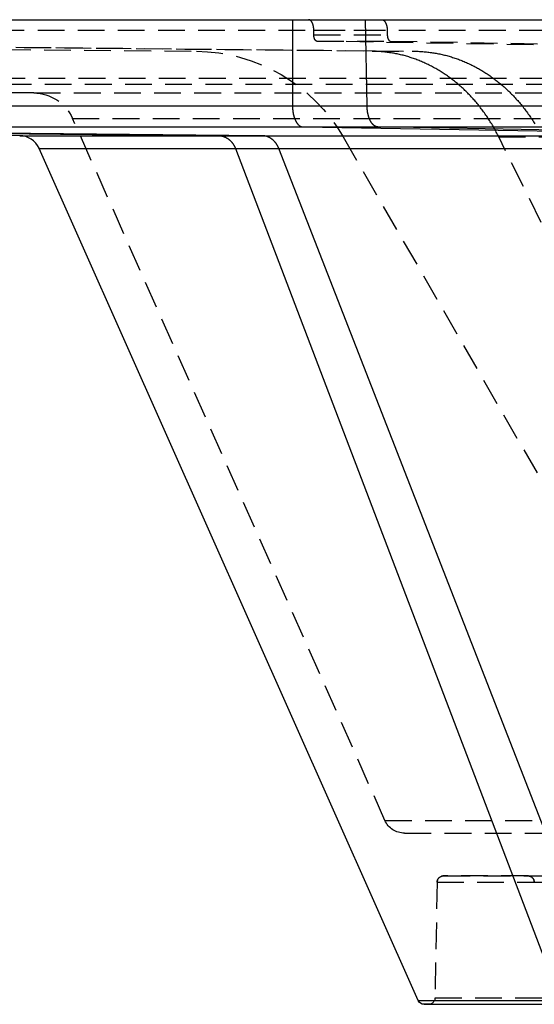
# Model space of a CAD drawing. Extents: x 0 to 250, y 0 to 388.
# Drawn here: x 48 to 72, y 342 to 388 of the extents above; entities that cross this region are included whole.
import ezdxf

# ---------------------------------------------------------------- set-up
doc = ezdxf.new("R2010")
doc.units = 0
doc.header["$LTSCALE"] = 10
doc.linetypes.add('VERDECKT2', pattern=[0.1875, 0.125, -0.0625])
doc.layers.get('0').update_dxf_attribs({"linetype": 'CONTINUOUS'})
doc.layers.add('RAHMEN', color=6, linetype='CONTINUOUS')

# ---------------------------------------------------------------- blocks, each defined once
blk = doc.blocks.new('A$C185875FC')
at = {"color": 3, "linetype": 'CONTINUOUS', "extrusion": (0, 1, 0)}
for p, q in [((854.72, 6.861), (897.76, 6.861)), ((897.76, 6.861), (897.765, 2.835)), ((897.76, 6.861), (901.183, 6.861)), ((901.183, 6.861), (901.191, 6.861)), ((901.249, 2.835), (901.183, 6.861)), ((901.191, 6.861), (959.995, 6.861)), ((854.799, 2.835), (897.765, 2.835)), ((897.765, 2.835), (901.249, 2.835)), ((901.257, 2.835), (959.96, 2.835)), ((885.015, 1.443), (838.033, 1.853)), ((853.628, 1.853), (894.313, 1.443)), ((896.337, 1.443), (855.648, 1.853)), ((855.662, 1.853), (898.253, 1.853)), ((898.253, 1.853), (921.741, 1.443)), ((898.253, 1.853), (899.622, 1.853)), ((899.614, 1.853), (900.392, 1.853)), ((900.383, 1.853), (901.752, 1.853)), ((925.246, 1.443), (901.752, 1.853)), ((901.76, 1.853), (959.952, 1.853)), ((885.041, 1.443), (894.313, 1.443)), ((894.313, 1.443), (896.337, 1.443)), ((896.36, 1.443), (921.741, 1.443)), ((903.643, -38.957), (885.919, 0.851)), ((903.643, -38.957), (885.92, 0.85)), ((885.947, 0.85), (895.094, 0.85)), ((895.094, 0.851), (910.269, -38.957)), ((895.094, 0.851), (897.122, 0.851)), ((912.645, -38.957), (897.122, 0.851)), ((897.147, 0.85), (922.189, 0.85)), ((903.643, -38.957), (903.643, -38.957)), ((903.691, -38.957), (910.269, -38.957)), ((903.917, -39.135), (1019.978, -39.135)), ((904.127, -39.135), (903.917, -39.135)), ((903.964, -39.135), (903.917, -39.135)), ((904.127, -39.135), (1019.817, -39.135))]:
    blk.add_line(p, q, dxfattribs=at)
at = {"color": 1, "linetype": 'VERDECKT2', "extrusion": (0, 1, 0)}
for p, q in [((838.981, 6.37), (1084.963, 6.37)), ((898.761, 6.154), (898.761, 6.37)), ((898.761, 6.37), (902.192, 6.37)), ((898.761, 6.154), (898.761, 6.154)), ((898.761, 6.154), (902.195, 6.154)), ((898.761, 6.154), (902.195, 6.154)), ((902.192, 6.37), (902.195, 6.154)), ((902.195, 6.154), (902.195, 6.154)), ((839.282, 5.859), (893.271, 5.388)), ((901.481, 5.388), (854.727, 5.859)), ((856.712, 5.859), (903.47, 5.388)), ((925.899, 5.388), (898.908, 5.859)), ((898.908, 5.859), (902.346, 5.859)), ((902.346, 5.859), (929.344, 5.388)), ((901.481, 5.388), (903.47, 5.388)), ((839.02, 4.136), (1084.924, 4.136)), ((839.317, 3.842), (1084.627, 3.842)), ((885.675, 3.437), (839.317, 3.842)), ((885.675, 3.437), (1038.268, 3.437)), ((897.765, 2.835), (901.257, 2.835)), ((887.485, 2.251), (1036.459, 2.251)), ((902.087, -30.545), (887.485, 2.251)), ((898.253, 1.853), (899.614, 1.853)), ((899.622, 1.853), (900.383, 1.853)), ((900.392, 1.853), (901.76, 1.853)), ((885.015, 1.443), (885.041, 1.443)), ((896.337, 1.443), (896.36, 1.443)), ((900.132, 1.388), (916.024, -26.139)), ((921.048, -26.139), (907.405, 1.388)), ((907.405, 1.388), (909.429, 1.388)), ((885.92, 0.85), (885.947, 0.85)), ((895.094, 0.85), (897.147, 0.85)), ((902.087, -30.545), (1021.857, -30.545)), ((903, -31.139), (1020.943, -31.139)), ((904.521, -33.433), (904.427, -38.84)), ((904.521, -33.433), (904.427, -38.84)), ((904.521, -33.433), (1019.422, -33.433)), ((904.821, -33.139), (1019.122, -33.139)), ((908.767, -33.139), (904.821, -33.139)), ((909.066, -33.42), (909.066, -33.42)), ((903.643, -38.957), (903.691, -38.957)), ((904.427, -38.84), (1019.517, -38.84)), ((904.13, -39.135), (903.964, -39.135))]:
    blk.add_line(p, q, dxfattribs=at)
at = {"color": 1, "linetype": 'VERDECKT2'}
for points in [[(898.761, 6.37, 0), (898.761, 6.376, 0), (898.761, 6.382, 0), (898.761, 6.388, 0), (898.761, 6.394, 0), (898.76, 6.4, 0), (898.76, 6.406, 0), (898.76, 6.412, 0), (898.76, 6.418, 0), (898.759, 6.425, 0), (898.759, 6.431, 0), (898.759, 6.437, 0), (898.758, 6.443, 0), (898.758, 6.448, 0), (898.757, 6.454, 0), (898.757, 6.46, 0), (898.756, 6.466, 0), (898.756, 6.472, 0), (898.755, 6.478, 0), (898.754, 6.484, 0), (898.753, 6.49, 0), (898.753, 6.496, 0), (898.752, 6.502, 0), (898.751, 6.507, 0), (898.75, 6.513, 0), (898.749, 6.519, 0), (898.748, 6.525, 0), (898.747, 6.53, 0), (898.746, 6.536, 0), (898.745, 6.542, 0), (898.744, 6.548, 0), (898.743, 6.553, 0), (898.742, 6.559, 0), (898.741, 6.564, 0), (898.74, 6.57, 0), (898.738, 6.575, 0), (898.737, 6.581, 0), (898.736, 6.586, 0), (898.735, 6.592, 0), (898.733, 6.597, 0), (898.732, 6.602, 0), (898.73, 6.608, 0), (898.729, 6.613, 0), (898.727, 6.618, 0), (898.726, 6.623, 0), (898.724, 6.628, 0), (898.723, 6.634, 0), (898.721, 6.639, 0), (898.719, 6.644, 0), (898.718, 6.649, 0), (898.716, 6.654, 0), (898.714, 6.658, 0), (898.712, 6.663, 0), (898.711, 6.668, 0), (898.709, 6.673, 0), (898.707, 6.678, 0), (898.705, 6.682, 0), (898.703, 6.687, 0), (898.701, 6.692, 0), (898.699, 6.696, 0), (898.697, 6.701, 0), (898.695, 6.705, 0), (898.693, 6.709, 0), (898.691, 6.714, 0), (898.689, 6.718, 0), (898.687, 6.722, 0), (898.685, 6.726, 0), (898.682, 6.73, 0), (898.68, 6.735, 0), (898.678, 6.739, 0), (898.676, 6.742, 0), (898.673, 6.746, 0), (898.671, 6.75, 0), (898.669, 6.754, 0), (898.666, 6.758, 0), (898.664, 6.761, 0), (898.661, 6.765, 0), (898.659, 6.769, 0), (898.657, 6.772, 0), (898.654, 6.776, 0), (898.652, 6.779, 0), (898.649, 6.782, 0), (898.647, 6.785, 0), (898.644, 6.789, 0), (898.641, 6.792, 0), (898.639, 6.795, 0), (898.636, 6.798, 0), (898.634, 6.801, 0), (898.631, 6.804, 0), (898.628, 6.806, 0), (898.626, 6.809, 0), (898.623, 6.812, 0), (898.62, 6.814, 0), (898.617, 6.817, 0), (898.615, 6.819, 0), (898.612, 6.822, 0), (898.609, 6.824, 0), (898.606, 6.826, 0), (898.603, 6.829, 0), (898.601, 6.831, 0), (898.598, 6.833, 0), (898.595, 6.835, 0), (898.592, 6.837, 0), (898.589, 6.838, 0), (898.586, 6.84, 0), (898.583, 6.842, 0), (898.58, 6.844, 0), (898.578, 6.845, 0), (898.575, 6.847, 0), (898.572, 6.848, 0), (898.569, 6.849, 0), (898.566, 6.851, 0), (898.563, 6.852, 0), (898.56, 6.853, 0), (898.557, 6.854, 0), (898.554, 6.855, 0), (898.551, 6.856, 0), (898.548, 6.857, 0), (898.545, 6.858, 0), (898.542, 6.858, 0), (898.539, 6.859, 0), (898.536, 6.86, 0), (898.533, 6.86, 0), (898.53, 6.86, 0), (898.527, 6.861, 0), (898.524, 6.861, 0), (898.521, 6.861, 0), (898.518, 6.861, 0), (898.515, 6.861, 0)], [(901.938, 6.861, 0), (901.941, 6.861, 0), (901.944, 6.861, 0), (901.947, 6.861, 0), (901.95, 6.861, 0), (901.953, 6.86, 0), (901.956, 6.86, 0), (901.959, 6.86, 0), (901.962, 6.859, 0), (901.965, 6.858, 0), (901.968, 6.858, 0), (901.971, 6.857, 0), (901.974, 6.856, 0), (901.977, 6.855, 0), (901.98, 6.854, 0), (901.983, 6.853, 0), (901.986, 6.852, 0), (901.989, 6.851, 0), (901.992, 6.849, 0), (901.995, 6.848, 0), (901.998, 6.847, 0), (902.001, 6.845, 0), (902.004, 6.844, 0), (902.007, 6.842, 0), (902.01, 6.84, 0), (902.013, 6.838, 0), (902.016, 6.837, 0), (902.019, 6.835, 0), (902.021, 6.833, 0), (902.024, 6.831, 0), (902.027, 6.829, 0), (902.03, 6.826, 0), (902.033, 6.824, 0), (902.036, 6.822, 0), (902.038, 6.819, 0), (902.041, 6.817, 0), (902.044, 6.814, 0), (902.047, 6.812, 0), (902.05, 6.809, 0), (902.052, 6.806, 0), (902.055, 6.804, 0), (902.058, 6.801, 0), (902.06, 6.798, 0), (902.063, 6.795, 0), (902.066, 6.792, 0), (902.068, 6.789, 0), (902.071, 6.785, 0), (902.073, 6.782, 0), (902.076, 6.779, 0), (902.079, 6.776, 0), (902.081, 6.772, 0), (902.084, 6.769, 0), (902.086, 6.765, 0), (902.089, 6.761, 0), (902.091, 6.758, 0), (902.093, 6.754, 0), (902.096, 6.75, 0), (902.098, 6.746, 0), (902.101, 6.742, 0), (902.103, 6.739, 0), (902.105, 6.735, 0), (902.107, 6.73, 0), (902.11, 6.726, 0), (902.112, 6.722, 0), (902.114, 6.718, 0), (902.116, 6.714, 0), (902.119, 6.709, 0), (902.121, 6.705, 0), (902.123, 6.701, 0), (902.125, 6.696, 0), (902.127, 6.692, 0), (902.129, 6.687, 0), (902.131, 6.682, 0), (902.133, 6.678, 0), (902.135, 6.673, 0), (902.137, 6.668, 0), (902.139, 6.663, 0), (902.14, 6.658, 0), (902.142, 6.654, 0), (902.144, 6.649, 0), (902.146, 6.644, 0), (902.148, 6.639, 0), (902.149, 6.634, 0), (902.151, 6.628, 0), (902.153, 6.623, 0), (902.154, 6.618, 0), (902.156, 6.613, 0), (902.157, 6.608, 0), (902.159, 6.602, 0), (902.16, 6.597, 0), (902.162, 6.592, 0), (902.163, 6.586, 0), (902.165, 6.581, 0), (902.166, 6.575, 0), (902.167, 6.57, 0), (902.169, 6.564, 0), (902.17, 6.559, 0), (902.171, 6.553, 0), (902.172, 6.548, 0), (902.173, 6.542, 0), (902.175, 6.536, 0), (902.176, 6.53, 0), (902.177, 6.525, 0), (902.178, 6.519, 0), (902.179, 6.513, 0), (902.18, 6.507, 0), (902.181, 6.502, 0), (902.181, 6.496, 0), (902.182, 6.49, 0), (902.183, 6.484, 0), (902.184, 6.478, 0), (902.185, 6.472, 0), (902.185, 6.466, 0), (902.186, 6.46, 0), (902.187, 6.454, 0), (902.187, 6.448, 0), (902.188, 6.443, 0), (902.188, 6.437, 0), (902.189, 6.431, 0), (902.189, 6.425, 0), (902.19, 6.418, 0), (902.19, 6.412, 0), (902.19, 6.406, 0), (902.191, 6.4, 0), (902.191, 6.394, 0), (902.191, 6.388, 0), (902.191, 6.382, 0), (902.191, 6.376, 0), (902.192, 6.37, 0)], [(898.908, 5.859, 0), (898.906, 5.859, 0), (898.904, 5.859, 0), (898.902, 5.859, 0), (898.9, 5.859, 0), (898.899, 5.859, 0), (898.897, 5.86, 0), (898.895, 5.86, 0), (898.893, 5.86, 0), (898.891, 5.861, 0), (898.89, 5.861, 0), (898.888, 5.862, 0), (898.886, 5.862, 0), (898.884, 5.863, 0), (898.882, 5.864, 0), (898.881, 5.864, 0), (898.879, 5.865, 0), (898.877, 5.866, 0), (898.875, 5.866, 0), (898.874, 5.867, 0), (898.872, 5.868, 0), (898.87, 5.869, 0), (898.868, 5.87, 0), (898.867, 5.871, 0), (898.865, 5.872, 0), (898.863, 5.873, 0), (898.862, 5.874, 0), (898.86, 5.875, 0), (898.858, 5.877, 0), (898.856, 5.878, 0), (898.855, 5.879, 0), (898.853, 5.88, 0), (898.851, 5.882, 0), (898.85, 5.883, 0), (898.848, 5.885, 0), (898.846, 5.886, 0), (898.845, 5.888, 0), (898.843, 5.889, 0), (898.842, 5.891, 0), (898.84, 5.893, 0), (898.838, 5.894, 0), (898.837, 5.896, 0), (898.835, 5.898, 0), (898.834, 5.9, 0), (898.832, 5.901, 0), (898.831, 5.903, 0), (898.829, 5.905, 0), (898.828, 5.907, 0), (898.826, 5.909, 0), (898.825, 5.911, 0), (898.823, 5.913, 0), (898.822, 5.915, 0), (898.82, 5.917, 0), (898.819, 5.92, 0), (898.817, 5.922, 0), (898.816, 5.924, 0), (898.815, 5.926, 0), (898.813, 5.929, 0), (898.812, 5.931, 0), (898.811, 5.933, 0), (898.809, 5.936, 0), (898.808, 5.938, 0), (898.807, 5.941, 0), (898.805, 5.943, 0), (898.804, 5.946, 0), (898.803, 5.948, 0), (898.801, 5.951, 0), (898.8, 5.954, 0), (898.799, 5.956, 0), (898.798, 5.959, 0), (898.797, 5.962, 0), (898.796, 5.964, 0), (898.794, 5.967, 0), (898.793, 5.97, 0), (898.792, 5.973, 0), (898.791, 5.976, 0), (898.79, 5.978, 0), (898.789, 5.981, 0), (898.788, 5.984, 0), (898.787, 5.987, 0), (898.786, 5.99, 0), (898.785, 5.993, 0), (898.784, 5.996, 0), (898.783, 5.999, 0), (898.782, 6.002, 0), (898.781, 6.005, 0), (898.78, 6.009, 0), (898.779, 6.012, 0), (898.778, 6.015, 0), (898.778, 6.018, 0), (898.777, 6.021, 0), (898.776, 6.025, 0), (898.775, 6.028, 0), (898.775, 6.031, 0), (898.774, 6.034, 0), (898.773, 6.038, 0), (898.772, 6.041, 0), (898.772, 6.044, 0), (898.771, 6.048, 0), (898.77, 6.051, 0), (898.77, 6.054, 0), (898.769, 6.058, 0), (898.769, 6.061, 0), (898.768, 6.065, 0), (898.768, 6.068, 0), (898.767, 6.072, 0), (898.767, 6.075, 0), (898.766, 6.079, 0), (898.766, 6.082, 0), (898.765, 6.085, 0), (898.765, 6.089, 0), (898.764, 6.093, 0), (898.764, 6.096, 0), (898.764, 6.1, 0), (898.763, 6.103, 0), (898.763, 6.107, 0), (898.763, 6.11, 0), (898.763, 6.114, 0), (898.762, 6.117, 0), (898.762, 6.121, 0), (898.762, 6.125, 0), (898.762, 6.128, 0), (898.762, 6.132, 0), (898.761, 6.135, 0), (898.761, 6.139, 0), (898.761, 6.143, 0), (898.761, 6.146, 0), (898.761, 6.15, 0), (898.761, 6.154, 0)], [(902.195, 6.154, 0), (902.195, 6.15, 0), (902.195, 6.146, 0), (902.195, 6.143, 0), (902.195, 6.139, 0), (902.196, 6.135, 0), (902.196, 6.132, 0), (902.196, 6.128, 0), (902.196, 6.125, 0), (902.197, 6.121, 0), (902.197, 6.117, 0), (902.197, 6.114, 0), (902.197, 6.11, 0), (902.198, 6.107, 0), (902.198, 6.103, 0), (902.198, 6.1, 0), (902.199, 6.096, 0), (902.199, 6.093, 0), (902.2, 6.089, 0), (902.2, 6.085, 0), (902.201, 6.082, 0), (902.201, 6.079, 0), (902.202, 6.075, 0), (902.202, 6.072, 0), (902.203, 6.068, 0), (902.203, 6.065, 0), (902.204, 6.061, 0), (902.205, 6.058, 0), (902.205, 6.054, 0), (902.206, 6.051, 0), (902.207, 6.048, 0), (902.207, 6.044, 0), (902.208, 6.041, 0), (902.209, 6.038, 0), (902.209, 6.034, 0), (902.21, 6.031, 0), (902.211, 6.028, 0), (902.212, 6.025, 0), (902.213, 6.021, 0), (902.214, 6.018, 0), (902.214, 6.015, 0), (902.215, 6.012, 0), (902.216, 6.009, 0), (902.217, 6.005, 0), (902.218, 6.002, 0), (902.219, 5.999, 0), (902.22, 5.996, 0), (902.221, 5.993, 0), (902.222, 5.99, 0), (902.223, 5.987, 0), (902.224, 5.984, 0), (902.225, 5.981, 0), (902.227, 5.978, 0), (902.228, 5.976, 0), (902.229, 5.973, 0), (902.23, 5.97, 0), (902.231, 5.967, 0), (902.232, 5.964, 0), (902.233, 5.962, 0), (902.235, 5.959, 0), (902.236, 5.956, 0), (902.237, 5.954, 0), (902.238, 5.951, 0), (902.24, 5.948, 0), (902.241, 5.946, 0), (902.242, 5.943, 0), (902.244, 5.941, 0), (902.245, 5.938, 0), (902.246, 5.936, 0), (902.248, 5.933, 0), (902.249, 5.931, 0), (902.251, 5.929, 0), (902.252, 5.926, 0), (902.253, 5.924, 0), (902.255, 5.922, 0), (902.256, 5.92, 0), (902.258, 5.917, 0), (902.259, 5.915, 0), (902.261, 5.913, 0), (902.262, 5.911, 0), (902.264, 5.909, 0), (902.265, 5.907, 0), (902.267, 5.905, 0), (902.268, 5.903, 0), (902.27, 5.901, 0), (902.271, 5.9, 0), (902.273, 5.898, 0), (902.275, 5.896, 0), (902.276, 5.894, 0), (902.278, 5.893, 0), (902.279, 5.891, 0), (902.281, 5.889, 0), (902.283, 5.888, 0), (902.284, 5.886, 0), (902.286, 5.885, 0), (902.288, 5.883, 0), (902.289, 5.882, 0), (902.291, 5.88, 0), (902.293, 5.879, 0), (902.294, 5.878, 0), (902.296, 5.877, 0), (902.298, 5.875, 0), (902.3, 5.874, 0), (902.301, 5.873, 0), (902.303, 5.872, 0), (902.305, 5.871, 0), (902.307, 5.87, 0), (902.308, 5.869, 0), (902.31, 5.868, 0), (902.312, 5.867, 0), (902.314, 5.866, 0), (902.315, 5.866, 0), (902.317, 5.865, 0), (902.319, 5.864, 0), (902.321, 5.864, 0), (902.323, 5.863, 0), (902.324, 5.862, 0), (902.326, 5.862, 0), (902.328, 5.861, 0), (902.33, 5.861, 0), (902.332, 5.86, 0), (902.333, 5.86, 0), (902.335, 5.86, 0), (902.337, 5.859, 0), (902.339, 5.859, 0), (902.341, 5.859, 0), (902.342, 5.859, 0), (902.344, 5.859, 0), (902.346, 5.859, 0)], [(907.405, 1.388, 0), (907.377, 1.444, 0), (907.348, 1.5, 0), (907.319, 1.555, 0), (907.29, 1.611, 0), (907.261, 1.666, 0), (907.231, 1.72, 0), (907.2, 1.775, 0), (907.169, 1.829, 0), (907.138, 1.883, 0), (907.107, 1.936, 0), (907.075, 1.99, 0), (907.042, 2.043, 0), (907.01, 2.095, 0), (906.977, 2.148, 0), (906.943, 2.2, 0), (906.91, 2.251, 0), (906.875, 2.303, 0), (906.841, 2.354, 0), (906.806, 2.404, 0), (906.771, 2.455, 0), (906.735, 2.505, 0), (906.699, 2.555, 0), (906.663, 2.604, 0), (906.626, 2.653, 0), (906.589, 2.702, 0), (906.552, 2.75, 0), (906.515, 2.798, 0), (906.477, 2.846, 0), (906.438, 2.893, 0), (906.4, 2.94, 0), (906.361, 2.987, 0), (906.321, 3.033, 0), (906.282, 3.079, 0), (906.242, 3.124, 0), (906.201, 3.169, 0), (906.161, 3.214, 0), (906.12, 3.258, 0), (906.079, 3.302, 0), (906.037, 3.346, 0), (905.995, 3.389, 0), (905.953, 3.431, 0), (905.911, 3.474, 0), (905.868, 3.516, 0), (905.825, 3.557, 0), (905.782, 3.598, 0), (905.738, 3.639, 0), (905.694, 3.679, 0), (905.65, 3.719, 0), (905.606, 3.759, 0), (905.561, 3.798, 0), (905.516, 3.836, 0), (905.47, 3.875, 0), (905.425, 3.912, 0), (905.379, 3.95, 0), (905.333, 3.987, 0), (905.287, 4.023, 0), (905.24, 4.059, 0), (905.193, 4.095, 0), (905.146, 4.13, 0), (905.099, 4.165, 0), (905.051, 4.199, 0), (905.003, 4.233, 0), (904.955, 4.266, 0), (904.907, 4.299, 0), (904.858, 4.332, 0), (904.81, 4.364, 0), (904.761, 4.395, 0), (904.711, 4.426, 0), (904.662, 4.457, 0), (904.612, 4.487, 0), (904.562, 4.517, 0), (904.512, 4.546, 0), (904.462, 4.575, 0), (904.412, 4.603, 0), (904.361, 4.631, 0), (904.31, 4.658, 0), (904.259, 4.685, 0), (904.208, 4.711, 0), (904.156, 4.737, 0), (904.105, 4.763, 0), (904.053, 4.788, 0), (904.001, 4.812, 0), (903.949, 4.836, 0), (903.896, 4.859, 0), (903.844, 4.882, 0), (903.791, 4.905, 0), (903.738, 4.927, 0), (903.685, 4.948, 0), (903.632, 4.969, 0), (903.579, 4.99, 0), (903.526, 5.01, 0), (903.472, 5.029, 0), (903.418, 5.048, 0), (903.365, 5.067, 0), (903.311, 5.085, 0), (903.257, 5.102, 0), (903.202, 5.119, 0), (903.148, 5.135, 0), (903.094, 5.151, 0), (903.039, 5.167, 0), (902.984, 5.182, 0), (902.93, 5.196, 0), (902.875, 5.21, 0), (902.82, 5.223, 0), (902.765, 5.236, 0), (902.71, 5.248, 0), (902.654, 5.26, 0), (902.599, 5.272, 0), (902.544, 5.282, 0), (902.488, 5.293, 0), (902.433, 5.302, 0), (902.377, 5.312, 0), (902.321, 5.32, 0), (902.266, 5.328, 0), (902.21, 5.336, 0), (902.154, 5.343, 0), (902.098, 5.35, 0), (902.042, 5.356, 0), (901.986, 5.361, 0), (901.93, 5.366, 0), (901.874, 5.371, 0), (901.818, 5.375, 0), (901.762, 5.378, 0), (901.706, 5.381, 0), (901.649, 5.384, 0), (901.593, 5.385, 0), (901.537, 5.387, 0), (901.481, 5.388, 0)], [(903.47, 5.388, 0), (903.526, 5.387, 0), (903.583, 5.385, 0), (903.639, 5.384, 0), (903.695, 5.381, 0), (903.751, 5.378, 0), (903.807, 5.375, 0), (903.863, 5.371, 0), (903.92, 5.366, 0), (903.976, 5.361, 0), (904.032, 5.356, 0), (904.088, 5.35, 0), (904.144, 5.343, 0), (904.2, 5.336, 0), (904.255, 5.328, 0), (904.311, 5.32, 0), (904.367, 5.312, 0), (904.423, 5.302, 0), (904.478, 5.293, 0), (904.534, 5.282, 0), (904.589, 5.272, 0), (904.645, 5.26, 0), (904.7, 5.248, 0), (904.755, 5.236, 0), (904.811, 5.223, 0), (904.866, 5.21, 0), (904.921, 5.196, 0), (904.975, 5.182, 0), (905.03, 5.167, 0), (905.085, 5.151, 0), (905.139, 5.135, 0), (905.194, 5.119, 0), (905.248, 5.102, 0), (905.303, 5.085, 0), (905.357, 5.067, 0), (905.411, 5.048, 0), (905.464, 5.029, 0), (905.518, 5.01, 0), (905.572, 4.99, 0), (905.625, 4.969, 0), (905.679, 4.948, 0), (905.732, 4.927, 0), (905.785, 4.905, 0), (905.838, 4.882, 0), (905.89, 4.859, 0), (905.943, 4.836, 0), (905.995, 4.812, 0), (906.047, 4.788, 0), (906.099, 4.763, 0), (906.151, 4.737, 0), (906.203, 4.711, 0), (906.254, 4.685, 0), (906.306, 4.658, 0), (906.357, 4.631, 0), (906.408, 4.603, 0), (906.458, 4.575, 0), (906.509, 4.546, 0), (906.559, 4.517, 0), (906.609, 4.487, 0), (906.659, 4.457, 0), (906.709, 4.426, 0), (906.759, 4.395, 0), (906.808, 4.364, 0), (906.857, 4.332, 0), (906.906, 4.299, 0), (906.954, 4.266, 0), (907.003, 4.233, 0), (907.051, 4.199, 0), (907.099, 4.165, 0), (907.146, 4.13, 0), (907.194, 4.095, 0), (907.241, 4.059, 0), (907.288, 4.023, 0), (907.334, 3.987, 0), (907.381, 3.95, 0), (907.427, 3.912, 0), (907.473, 3.875, 0), (907.519, 3.836, 0), (907.564, 3.798, 0), (907.609, 3.759, 0), (907.654, 3.719, 0), (907.698, 3.679, 0), (907.743, 3.639, 0), (907.787, 3.598, 0), (907.83, 3.557, 0), (907.874, 3.516, 0), (907.917, 3.474, 0), (907.96, 3.431, 0), (908.002, 3.389, 0), (908.044, 3.346, 0), (908.086, 3.302, 0), (908.128, 3.258, 0), (908.169, 3.214, 0), (908.21, 3.169, 0), (908.251, 3.124, 0), (908.291, 3.079, 0), (908.331, 3.033, 0), (908.371, 2.987, 0), (908.41, 2.94, 0), (908.449, 2.893, 0), (908.488, 2.846, 0), (908.526, 2.798, 0), (908.564, 2.75, 0), (908.602, 2.702, 0), (908.64, 2.653, 0), (908.677, 2.604, 0), (908.713, 2.555, 0), (908.75, 2.505, 0), (908.786, 2.455, 0), (908.821, 2.404, 0), (908.857, 2.354, 0), (908.892, 2.303, 0), (908.926, 2.251, 0), (908.96, 2.2, 0), (908.994, 2.148, 0), (909.028, 2.095, 0), (909.061, 2.043, 0), (909.094, 1.99, 0)]]:
    blk.add_polyline3d(points, dxfattribs=at)
at = {"color": 3, "linetype": 'CONTINUOUS'}
for points in [[(897.765, 2.835, 0), (897.765, 2.823, 0), (897.765, 2.811, 0), (897.765, 2.799, 0), (897.766, 2.787, 0), (897.766, 2.775, 0), (897.766, 2.763, 0), (897.767, 2.751, 0), (897.767, 2.739, 0), (897.768, 2.727, 0), (897.769, 2.715, 0), (897.769, 2.703, 0), (897.77, 2.691, 0), (897.771, 2.679, 0), (897.772, 2.667, 0), (897.773, 2.656, 0), (897.774, 2.644, 0), (897.776, 2.632, 0), (897.777, 2.62, 0), (897.778, 2.609, 0), (897.78, 2.597, 0), (897.781, 2.585, 0), (897.783, 2.574, 0), (897.784, 2.562, 0), (897.786, 2.551, 0), (897.788, 2.539, 0), (897.79, 2.528, 0), (897.792, 2.516, 0), (897.794, 2.505, 0), (897.796, 2.494, 0), (897.798, 2.482, 0), (897.8, 2.471, 0), (897.802, 2.46, 0), (897.804, 2.449, 0), (897.807, 2.438, 0), (897.809, 2.427, 0), (897.812, 2.416, 0), (897.814, 2.405, 0), (897.817, 2.395, 0), (897.82, 2.384, 0), (897.823, 2.373, 0), (897.825, 2.363, 0), (897.828, 2.352, 0), (897.831, 2.342, 0), (897.834, 2.331, 0), (897.837, 2.321, 0), (897.841, 2.311, 0), (897.844, 2.301, 0), (897.847, 2.291, 0), (897.85, 2.281, 0), (897.854, 2.271, 0), (897.857, 2.261, 0), (897.861, 2.252, 0), (897.864, 2.242, 0), (897.868, 2.233, 0), (897.872, 2.223, 0), (897.876, 2.214, 0), (897.879, 2.205, 0), (897.883, 2.195, 0), (897.887, 2.186, 0), (897.891, 2.177, 0), (897.895, 2.169, 0), (897.899, 2.16, 0), (897.903, 2.151, 0), (897.908, 2.143, 0), (897.912, 2.134, 0), (897.916, 2.126, 0), (897.92, 2.118, 0), (897.925, 2.109, 0), (897.929, 2.101, 0), (897.934, 2.094, 0), (897.938, 2.086, 0), (897.943, 2.078, 0), (897.948, 2.07, 0), (897.952, 2.063, 0), (897.957, 2.056, 0), (897.962, 2.048, 0), (897.967, 2.041, 0), (897.971, 2.034, 0), (897.976, 2.027, 0), (897.981, 2.021, 0), (897.986, 2.014, 0), (897.991, 2.008, 0), (897.996, 2.001, 0), (898.002, 1.995, 0), (898.007, 1.989, 0), (898.012, 1.983, 0), (898.017, 1.977, 0), (898.022, 1.971, 0), (898.028, 1.965, 0), (898.033, 1.96, 0), (898.038, 1.955, 0), (898.044, 1.949, 0), (898.049, 1.944, 0), (898.055, 1.939, 0), (898.06, 1.934, 0), (898.066, 1.93, 0), (898.071, 1.925, 0), (898.077, 1.921, 0), (898.082, 1.916, 0), (898.088, 1.912, 0), (898.094, 1.908, 0), (898.099, 1.904, 0), (898.105, 1.901, 0), (898.111, 1.897, 0), (898.117, 1.893, 0), (898.122, 1.89, 0), (898.128, 1.887, 0), (898.134, 1.884, 0), (898.14, 1.881, 0), (898.146, 1.878, 0), (898.151, 1.876, 0), (898.157, 1.873, 0), (898.163, 1.871, 0), (898.169, 1.869, 0), (898.175, 1.866, 0), (898.181, 1.865, 0), (898.187, 1.863, 0), (898.193, 1.861, 0), (898.199, 1.86, 0), (898.205, 1.858, 0), (898.211, 1.857, 0), (898.217, 1.856, 0), (898.223, 1.855, 0), (898.229, 1.854, 0), (898.235, 1.854, 0), (898.241, 1.853, 0), (898.247, 1.853, 0), (898.253, 1.853, 0)], [(901.752, 1.853, 0), (901.746, 1.853, 0), (901.74, 1.853, 0), (901.734, 1.854, 0), (901.728, 1.854, 0), (901.722, 1.855, 0), (901.716, 1.856, 0), (901.71, 1.857, 0), (901.704, 1.858, 0), (901.698, 1.86, 0), (901.692, 1.861, 0), (901.686, 1.863, 0), (901.68, 1.865, 0), (901.674, 1.866, 0), (901.668, 1.869, 0), (901.662, 1.871, 0), (901.656, 1.873, 0), (901.65, 1.876, 0), (901.644, 1.878, 0), (901.638, 1.881, 0), (901.632, 1.884, 0), (901.626, 1.887, 0), (901.621, 1.89, 0), (901.615, 1.893, 0), (901.609, 1.897, 0), (901.603, 1.901, 0), (901.597, 1.904, 0), (901.592, 1.908, 0), (901.586, 1.912, 0), (901.58, 1.916, 0), (901.575, 1.921, 0), (901.569, 1.925, 0), (901.563, 1.93, 0), (901.558, 1.934, 0), (901.552, 1.939, 0), (901.547, 1.944, 0), (901.541, 1.949, 0), (901.536, 1.955, 0), (901.53, 1.96, 0), (901.525, 1.965, 0), (901.519, 1.971, 0), (901.514, 1.977, 0), (901.509, 1.983, 0), (901.504, 1.989, 0), (901.498, 1.995, 0), (901.493, 2.001, 0), (901.488, 2.008, 0), (901.483, 2.014, 0), (901.478, 2.021, 0), (901.473, 2.027, 0), (901.468, 2.034, 0), (901.463, 2.041, 0), (901.458, 2.048, 0), (901.453, 2.056, 0), (901.448, 2.063, 0), (901.443, 2.07, 0), (901.438, 2.078, 0), (901.434, 2.086, 0), (901.429, 2.094, 0), (901.424, 2.101, 0), (901.42, 2.109, 0), (901.415, 2.118, 0), (901.411, 2.126, 0), (901.406, 2.134, 0), (901.402, 2.143, 0), (901.398, 2.151, 0), (901.394, 2.16, 0), (901.389, 2.169, 0), (901.385, 2.177, 0), (901.381, 2.186, 0), (901.377, 2.195, 0), (901.373, 2.205, 0), (901.369, 2.214, 0), (901.365, 2.223, 0), (901.361, 2.233, 0), (901.357, 2.242, 0), (901.354, 2.252, 0), (901.35, 2.261, 0), (901.346, 2.271, 0), (901.343, 2.281, 0), (901.339, 2.291, 0), (901.336, 2.301, 0), (901.333, 2.311, 0), (901.329, 2.321, 0), (901.326, 2.331, 0), (901.323, 2.342, 0), (901.32, 2.352, 0), (901.317, 2.363, 0), (901.314, 2.373, 0), (901.311, 2.384, 0), (901.308, 2.395, 0), (901.305, 2.405, 0), (901.302, 2.416, 0), (901.3, 2.427, 0), (901.297, 2.438, 0), (901.294, 2.449, 0), (901.292, 2.46, 0), (901.289, 2.471, 0), (901.287, 2.482, 0), (901.285, 2.494, 0), (901.283, 2.505, 0), (901.28, 2.516, 0), (901.278, 2.528, 0), (901.276, 2.539, 0), (901.274, 2.551, 0), (901.273, 2.562, 0), (901.271, 2.574, 0), (901.269, 2.585, 0), (901.267, 2.597, 0), (901.266, 2.609, 0), (901.264, 2.62, 0), (901.263, 2.632, 0), (901.261, 2.644, 0), (901.26, 2.656, 0), (901.259, 2.667, 0), (901.258, 2.679, 0), (901.257, 2.691, 0), (901.256, 2.703, 0), (901.255, 2.715, 0), (901.254, 2.727, 0), (901.253, 2.739, 0), (901.252, 2.751, 0), (901.251, 2.763, 0), (901.251, 2.775, 0), (901.25, 2.787, 0), (901.25, 2.799, 0), (901.25, 2.811, 0), (901.249, 2.823, 0), (901.249, 2.835, 0)], [(894.313, 1.443, 0), (894.321, 1.443, 0), (894.329, 1.443, 0), (894.336, 1.442, 0), (894.344, 1.442, 0), (894.352, 1.441, 0), (894.36, 1.441, 0), (894.367, 1.44, 0), (894.375, 1.44, 0), (894.383, 1.439, 0), (894.39, 1.438, 0), (894.398, 1.437, 0), (894.406, 1.436, 0), (894.413, 1.435, 0), (894.421, 1.434, 0), (894.429, 1.433, 0), (894.436, 1.431, 0), (894.444, 1.43, 0), (894.451, 1.429, 0), (894.459, 1.427, 0), (894.467, 1.425, 0), (894.474, 1.424, 0), (894.482, 1.422, 0), (894.489, 1.42, 0), (894.497, 1.418, 0), (894.504, 1.416, 0), (894.512, 1.414, 0), (894.519, 1.412, 0), (894.527, 1.41, 0), (894.534, 1.407, 0), (894.542, 1.405, 0), (894.549, 1.402, 0), (894.556, 1.4, 0), (894.564, 1.397, 0), (894.571, 1.395, 0), (894.579, 1.392, 0), (894.586, 1.389, 0), (894.593, 1.386, 0), (894.6, 1.383, 0), (894.608, 1.38, 0), (894.615, 1.377, 0), (894.622, 1.374, 0), (894.629, 1.37, 0), (894.636, 1.367, 0), (894.643, 1.364, 0), (894.65, 1.36, 0), (894.658, 1.356, 0), (894.665, 1.353, 0), (894.672, 1.349, 0), (894.679, 1.345, 0), (894.685, 1.341, 0), (894.692, 1.337, 0), (894.699, 1.333, 0), (894.706, 1.329, 0), (894.713, 1.325, 0), (894.72, 1.321, 0), (894.726, 1.317, 0), (894.733, 1.312, 0), (894.74, 1.308, 0), (894.746, 1.303, 0), (894.753, 1.299, 0), (894.76, 1.294, 0), (894.766, 1.289, 0), (894.773, 1.285, 0), (894.779, 1.28, 0), (894.786, 1.275, 0), (894.792, 1.27, 0), (894.798, 1.265, 0), (894.805, 1.26, 0), (894.811, 1.254, 0), (894.817, 1.249, 0), (894.823, 1.244, 0), (894.829, 1.239, 0), (894.835, 1.233, 0), (894.842, 1.228, 0), (894.848, 1.222, 0), (894.854, 1.216, 0), (894.859, 1.211, 0), (894.865, 1.205, 0), (894.871, 1.199, 0), (894.877, 1.193, 0), (894.883, 1.187, 0), (894.888, 1.181, 0), (894.894, 1.175, 0), (894.9, 1.169, 0), (894.905, 1.163, 0), (894.911, 1.157, 0), (894.916, 1.151, 0), (894.922, 1.144, 0), (894.927, 1.138, 0), (894.932, 1.131, 0), (894.938, 1.125, 0), (894.943, 1.118, 0), (894.948, 1.112, 0), (894.953, 1.105, 0), (894.958, 1.098, 0), (894.963, 1.092, 0), (894.968, 1.085, 0), (894.973, 1.078, 0), (894.978, 1.071, 0), (894.983, 1.064, 0), (894.987, 1.057, 0), (894.992, 1.05, 0), (894.997, 1.043, 0), (895.001, 1.036, 0), (895.006, 1.029, 0), (895.01, 1.021, 0), (895.015, 1.014, 0), (895.019, 1.007, 0), (895.023, 0.999, 0), (895.027, 0.992, 0), (895.032, 0.984, 0), (895.036, 0.977, 0), (895.04, 0.969, 0), (895.044, 0.962, 0), (895.048, 0.954, 0), (895.052, 0.946, 0), (895.056, 0.939, 0), (895.059, 0.931, 0), (895.063, 0.923, 0), (895.067, 0.915, 0), (895.07, 0.907, 0), (895.074, 0.9, 0), (895.077, 0.892, 0), (895.081, 0.884, 0), (895.084, 0.876, 0), (895.087, 0.868, 0), (895.09, 0.859, 0), (895.094, 0.851, 0)], [(897.122, 0.851, 0), (897.119, 0.859, 0), (897.116, 0.868, 0), (897.113, 0.876, 0), (897.109, 0.884, 0), (897.106, 0.892, 0), (897.102, 0.9, 0), (897.099, 0.907, 0), (897.095, 0.915, 0), (897.091, 0.923, 0), (897.087, 0.931, 0), (897.084, 0.939, 0), (897.08, 0.946, 0), (897.076, 0.954, 0), (897.072, 0.962, 0), (897.068, 0.969, 0), (897.064, 0.977, 0), (897.059, 0.984, 0), (897.055, 0.992, 0), (897.051, 0.999, 0), (897.046, 1.007, 0), (897.042, 1.014, 0), (897.038, 1.021, 0), (897.033, 1.029, 0), (897.028, 1.036, 0), (897.024, 1.043, 0), (897.019, 1.05, 0), (897.014, 1.057, 0), (897.01, 1.064, 0), (897.005, 1.071, 0), (897, 1.078, 0), (896.995, 1.085, 0), (896.99, 1.092, 0), (896.985, 1.098, 0), (896.98, 1.105, 0), (896.974, 1.112, 0), (896.969, 1.118, 0), (896.964, 1.125, 0), (896.959, 1.131, 0), (896.953, 1.138, 0), (896.948, 1.144, 0), (896.942, 1.151, 0), (896.937, 1.157, 0), (896.931, 1.163, 0), (896.926, 1.169, 0), (896.92, 1.175, 0), (896.914, 1.181, 0), (896.909, 1.187, 0), (896.903, 1.193, 0), (896.897, 1.199, 0), (896.891, 1.205, 0), (896.885, 1.211, 0), (896.879, 1.216, 0), (896.873, 1.222, 0), (896.867, 1.228, 0), (896.861, 1.233, 0), (896.855, 1.239, 0), (896.849, 1.244, 0), (896.842, 1.249, 0), (896.836, 1.254, 0), (896.83, 1.26, 0), (896.823, 1.265, 0), (896.817, 1.27, 0), (896.811, 1.275, 0), (896.804, 1.28, 0), (896.798, 1.285, 0), (896.791, 1.289, 0), (896.785, 1.294, 0), (896.778, 1.299, 0), (896.771, 1.303, 0), (896.765, 1.308, 0), (896.758, 1.312, 0), (896.751, 1.317, 0), (896.744, 1.321, 0), (896.738, 1.325, 0), (896.731, 1.329, 0), (896.724, 1.333, 0), (896.717, 1.337, 0), (896.71, 1.341, 0), (896.703, 1.345, 0), (896.696, 1.349, 0), (896.689, 1.353, 0), (896.682, 1.356, 0), (896.675, 1.36, 0), (896.668, 1.364, 0), (896.661, 1.367, 0), (896.653, 1.37, 0), (896.646, 1.374, 0), (896.639, 1.377, 0), (896.632, 1.38, 0), (896.625, 1.383, 0), (896.617, 1.386, 0), (896.61, 1.389, 0), (896.603, 1.392, 0), (896.595, 1.395, 0), (896.588, 1.397, 0), (896.581, 1.4, 0), (896.573, 1.402, 0), (896.566, 1.405, 0), (896.558, 1.407, 0), (896.551, 1.41, 0), (896.543, 1.412, 0), (896.536, 1.414, 0), (896.528, 1.416, 0), (896.521, 1.418, 0), (896.513, 1.42, 0), (896.506, 1.422, 0), (896.498, 1.424, 0), (896.49, 1.425, 0), (896.483, 1.427, 0), (896.475, 1.429, 0), (896.468, 1.43, 0), (896.46, 1.431, 0), (896.452, 1.433, 0), (896.445, 1.434, 0), (896.437, 1.435, 0), (896.429, 1.436, 0), (896.422, 1.437, 0), (896.414, 1.438, 0), (896.406, 1.439, 0), (896.399, 1.44, 0), (896.391, 1.44, 0), (896.383, 1.441, 0), (896.375, 1.441, 0), (896.368, 1.442, 0), (896.36, 1.442, 0), (896.352, 1.443, 0), (896.345, 1.443, 0), (896.337, 1.443, 0)]]:
    blk.add_polyline3d(points, dxfattribs=at)
at = {"color": 1, "linetype": 'VERDECKT2', "extrusion": (0, 0, -1)}
for centre, radius, start, end in [((-893.204, -2.612), 8, 90.4848, 150), ((-885.658, 1.437), 2, 90.5, 155.9993), ((-903, -30.139), 1, 270.0001, 336), ((-904.821, -33.439), 0.3, 0.9996, 90), ((-908.767, -33.439), 0.3, 90, 176.5), ((-904.127, -38.835), 0.3, 180.9999, 269.4881), ((-904.127, -38.835), 0.3, 269.4884, 270.0001)]:
    blk.add_arc(centre, radius, start, end, dxfattribs=at)
at = {"color": 3, "linetype": 'CONTINUOUS'}
blk.add_arc((885.006, 0.443), 1, 24.1081, 89.5, dxfattribs=at)
at = {"color": 3, "linetype": 'CONTINUOUS', "extrusion": (0, 0, -1)}
for centre, radius, start, end in [((-885.006, 0.443), 1, 155.892, 156), ((-903.917, -38.835), 0.3, 270.0033, 335.9938), ((-903.917, -38.835), 0.3, 270, 336)]:
    blk.add_arc(centre, radius, start, end, dxfattribs=at)
at = {"color": 1, "linetype": 'VERDECKT2'}
for centre, start, end in [((904.821, -33.439), 90, 179.0001), ((908.767, -33.439), 3.5, 90.0003)]:
    blk.add_arc(centre, 0.3, start, end, dxfattribs=at)

msp = doc.modelspace()

# ---------------------------------------------------------------- block references
at = {"layer": 'RAHMEN'}
msp.add_blockref('A$C185875FC', (-836.972, 381.041), dxfattribs=at)

doc.saveas('drawing.dxf')
